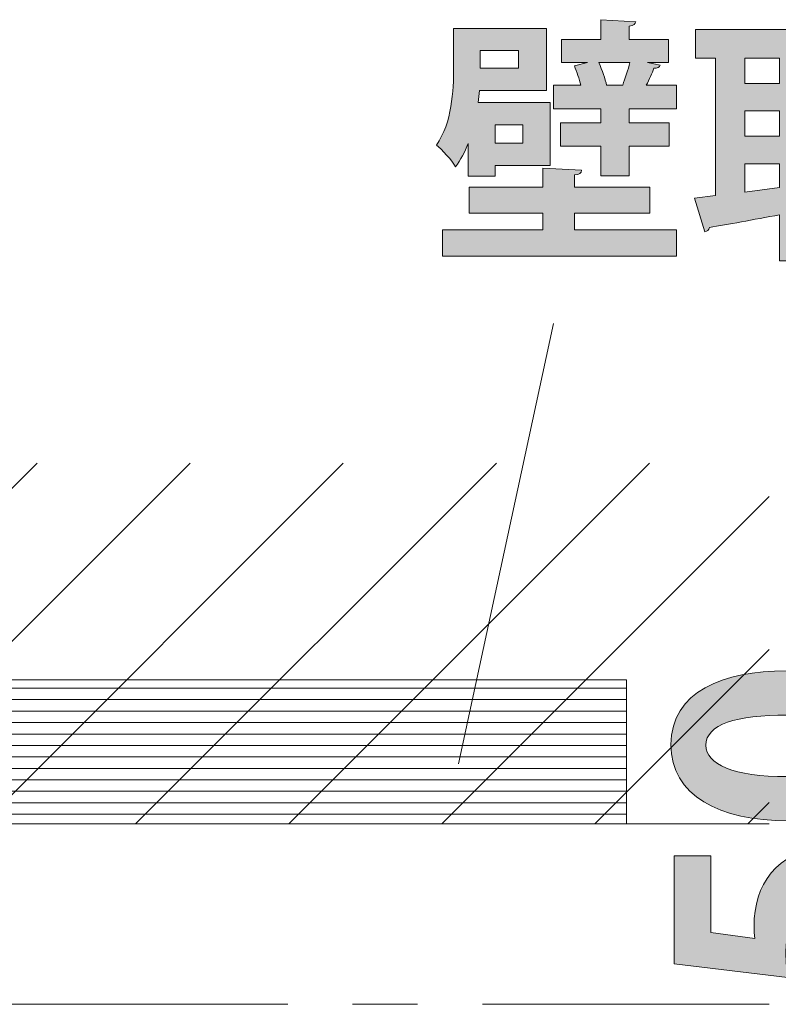
# Model space of a CAD drawing. Units: inches. Extents: x 1.3 to 58.6, y -80.3 to -1.4.
# Drawn here: x 23.4 to 29.7, y -10 to -1.9 of the extents above; entities that cross this region are included whole.
import ezdxf

# ---------------------------------------------------------------- set-up
doc = ezdxf.new("R2010")
doc.units = ezdxf.units.IN
doc.header["$MEASUREMENT"] = 0
doc.linetypes.add('AI-Linetype-1', pattern=[4.299457, 2.687159, -0.537433, 0.537433, -0.537433])
doc.layers.add('レイヤー 1', color=7, linetype='Continuous')

# ---------------------------------------------------------------- blocks, each defined once
blk = doc.blocks.new('block 2')
at = {"layer": 'レイヤー 1'}
h = blk.add_hatch(color=7, dxfattribs=at)
h.dxf.hatch_style = 2
edge = h.paths.add_edge_path()
edge.add_spline(control_points=[(27.1264, -3.169), (27.1264, -3.169), (27.1264, -2.8982), (27.1264, -2.8982), (27.099, -2.968), (27.065, -3.0336), (27.0227, -3.0906), (26.993, -3.04), (26.9064, -2.9426), (26.864, -2.913), (26.993, -2.7225), (27.0058, -2.4624), (27.0058, -2.272), (27.0058, -2.272), (27.0058, -1.9461), (27.0058, -1.9461), (27.0058, -1.9461), (27.7737, -1.9461), (27.7737, -1.9461), (27.7737, -1.9461), (27.7737, -2.4603), (27.7737, -2.4603), (27.7737, -2.4603), (27.2195, -2.4603), (27.2195, -2.4603), (27.2152, -2.492), (27.2132, -2.5258), (27.2089, -2.5597), (27.2089, -2.5597), (27.8054, -2.5597), (27.8054, -2.5597), (27.8054, -2.5597), (27.8054, -3.0801), (27.8054, -3.0801), (27.8054, -3.0801), (27.3486, -3.0801), (27.3486, -3.0801), (27.3486, -3.0801), (27.3486, -3.169), (27.3486, -3.169), (27.3486, -3.169), (27.1264, -3.169), (27.1264, -3.169)], knot_values=[0, 0, 0, 0, 1, 1, 1, 2, 2, 2, 3, 3, 3, 4, 4, 4, 5, 5, 5, 6, 6, 6, 7, 7, 7, 8, 8, 8, 9, 9, 9, 10, 10, 10, 11, 11, 11, 12, 12, 12, 13, 13, 13, 14, 14, 14, 14], degree=3, periodic=1)
edge = h.paths.add_edge_path()
edge.add_spline(control_points=[(28.0064, -3.4735), (28.0064, -3.4735), (28.0064, -3.6112), (28.0064, -3.6112), (28.0064, -3.6112), (28.8505, -3.6112), (28.8505, -3.6112), (28.8505, -3.6112), (28.8505, -3.8291), (28.8505, -3.8291), (28.8505, -3.8291), (26.9128, -3.8291), (26.9128, -3.8291), (26.9128, -3.8291), (26.9128, -3.6112), (26.9128, -3.6112), (26.9128, -3.6112), (27.7441, -3.6112), (27.7441, -3.6112), (27.7441, -3.6112), (27.7441, -3.4735), (27.7441, -3.4735), (27.7441, -3.4735), (27.1348, -3.4735), (27.1348, -3.4735), (27.1348, -3.4735), (27.1348, -3.2599), (27.1348, -3.2599), (27.1348, -3.2599), (27.7441, -3.2599), (27.7441, -3.2599), (27.7441, -3.2599), (27.7441, -3.1013), (27.7441, -3.1013), (27.7441, -3.1013), (28.0636, -3.1202), (28.0636, -3.1202), (28.0615, -3.1414), (28.0467, -3.1542), (28.0064, -3.1583), (28.0064, -3.1583), (28.0064, -3.2599), (28.0064, -3.2599), (28.0064, -3.2599), (28.6284, -3.2599), (28.6284, -3.2599), (28.6284, -3.2599), (28.6284, -3.4735), (28.6284, -3.4735), (28.6284, -3.4735), (28.0064, -3.4735), (28.0064, -3.4735)], knot_values=[0, 0, 0, 0, 1, 1, 1, 2, 2, 2, 3, 3, 3, 4, 4, 4, 5, 5, 5, 6, 6, 6, 7, 7, 7, 8, 8, 8, 9, 9, 9, 10, 10, 10, 11, 11, 11, 12, 12, 12, 13, 13, 13, 14, 14, 14, 15, 15, 15, 16, 16, 16, 17, 17, 17, 17], degree=3, periodic=1)
h.paths.add_polyline_path([(27.5432, -2.1303), (27.2257, -2.1303), (27.2257, -2.2762), (27.5432, -2.2762)])
h.paths.add_polyline_path([(27.579, -2.7437), (27.3486, -2.7437), (27.3486, -2.8959), (27.579, -2.8959)])
edge = h.paths.add_edge_path()
edge.add_spline(control_points=[(28.7151, -2.2509), (28.7089, -2.2657), (28.6918, -2.2762), (28.6622, -2.2762), (28.6474, -2.3163), (28.6241, -2.3692), (28.5988, -2.4159), (28.5988, -2.4159), (28.8505, -2.4159), (28.8505, -2.4159), (28.8505, -2.4159), (28.8505, -2.6126), (28.8505, -2.6126), (28.8505, -2.6126), (28.457, -2.6126), (28.457, -2.6126), (28.457, -2.6126), (28.457, -2.7268), (28.457, -2.7268), (28.457, -2.7268), (28.7891, -2.7268), (28.7891, -2.7268), (28.7891, -2.7268), (28.7891, -2.9194), (28.7891, -2.9194), (28.7891, -2.9194), (28.457, -2.9194), (28.457, -2.9194), (28.457, -2.9194), (28.457, -3.1647), (28.457, -3.1647), (28.457, -3.1647), (28.2222, -3.1647), (28.2222, -3.1647), (28.2222, -3.1647), (28.2222, -2.9194), (28.2222, -2.9194), (28.2222, -2.9194), (27.8901, -2.9194), (27.8901, -2.9194), (27.8901, -2.9194), (27.8901, -2.7268), (27.8901, -2.7268), (27.8901, -2.7268), (28.2222, -2.7268), (28.2222, -2.7268), (28.2222, -2.7268), (28.2222, -2.6126), (28.2222, -2.6126), (28.2222, -2.6126), (27.8309, -2.6126), (27.8309, -2.6126), (27.8309, -2.6126), (27.8309, -2.4159), (27.8309, -2.4159), (27.8309, -2.4159), (28.0572, -2.4159), (28.0572, -2.4159), (28.0445, -2.3651), (28.0255, -2.3058), (28.0043, -2.2572), (28.0043, -2.2572), (28.1122, -2.2297), (28.1122, -2.2297), (28.1122, -2.2297), (27.8986, -2.2297), (27.8986, -2.2297), (27.8986, -2.2297), (27.8986, -2.0371), (27.8986, -2.0371), (27.8986, -2.0371), (28.2222, -2.0371), (28.2222, -2.0371), (28.2222, -2.0371), (28.2222, -1.8743), (28.2222, -1.8743), (28.2222, -1.8743), (28.512, -1.8912), (28.512, -1.8912), (28.5099, -1.9081), (28.4951, -1.9229), (28.457, -1.9272), (28.457, -1.9272), (28.457, -2.0371), (28.457, -2.0371), (28.457, -2.0371), (28.7828, -2.0371), (28.7828, -2.0371), (28.7828, -2.0371), (28.7828, -2.2297), (28.7828, -2.2297), (28.7828, -2.2297), (28.6093, -2.2297), (28.6093, -2.2297), (28.6093, -2.2297), (28.7151, -2.2509), (28.7151, -2.2509)], knot_values=[0, 0, 0, 0, 1, 1, 1, 2, 2, 2, 3, 3, 3, 4, 4, 4, 5, 5, 5, 6, 6, 6, 7, 7, 7, 8, 8, 8, 9, 9, 9, 10, 10, 10, 11, 11, 11, 12, 12, 12, 13, 13, 13, 14, 14, 14, 15, 15, 15, 16, 16, 16, 17, 17, 17, 18, 18, 18, 19, 19, 19, 20, 20, 20, 21, 21, 21, 22, 22, 22, 23, 23, 23, 24, 24, 24, 25, 25, 25, 26, 26, 26, 27, 27, 27, 28, 28, 28, 29, 29, 29, 30, 30, 30, 31, 31, 31, 32, 32, 32, 32], degree=3, periodic=1)
edge = h.paths.add_edge_path()
edge.add_spline(control_points=[(28.4041, -2.4159), (28.4253, -2.3587), (28.4486, -2.2869), (28.4634, -2.2297), (28.4634, -2.2297), (28.2074, -2.2297), (28.2074, -2.2297), (28.235, -2.291), (28.2603, -2.3651), (28.2708, -2.4159), (28.2708, -2.4159), (28.4041, -2.4159), (28.4041, -2.4159)], knot_values=[0, 0, 0, 0, 1, 1, 1, 2, 2, 2, 3, 3, 3, 4, 4, 4, 4], degree=3, periodic=1)
h = blk.add_hatch(color=7, dxfattribs=at)
h.dxf.hatch_style = 2
edge = h.paths.add_edge_path()
edge.add_spline(control_points=[(30.7957, -2.1451), (30.7957, -2.1451), (30.9459, -2.1937), (30.9459, -2.1937), (30.9439, -2.2105), (30.9332, -2.2254), (30.9249, -2.2381), (30.8805, -2.6612), (30.7854, -3.0103), (30.6352, -3.2875), (30.7389, -3.4418), (30.8657, -3.5708), (31.0221, -3.6597), (30.9652, -3.7062), (30.8825, -3.8036), (30.8446, -3.8692), (30.7006, -3.7782), (30.5821, -3.6597), (30.4829, -3.52), (30.3727, -3.6597), (30.2459, -3.7762), (30.0978, -3.8692), (30.0638, -3.812), (30.0025, -3.7295), (29.9496, -3.6788), (29.9496, -3.6788), (29.9496, -3.8692), (29.9496, -3.8692), (29.9496, -3.8692), (29.7021, -3.8692), (29.7021, -3.8692), (29.7021, -3.8692), (29.7021, -3.4883), (29.7021, -3.4883), (29.4842, -3.5286), (29.2706, -3.5688), (29.1224, -3.592), (29.1183, -3.6132), (29.1013, -3.626), (29.0844, -3.628), (29.0844, -3.628), (28.9977, -3.3509), (28.9977, -3.3509), (28.9977, -3.3509), (29.1712, -3.3297), (29.1712, -3.3297), (29.1712, -3.3297), (29.1712, -2.1916), (29.1712, -2.1916), (29.1712, -2.1916), (29.0062, -2.1916), (29.0062, -2.1916), (29.0062, -2.1916), (29.0062, -1.9568), (29.0062, -1.9568), (29.0062, -1.9568), (30.1189, -1.9568), (30.1189, -1.9568), (30.1189, -1.9568), (30.1189, -2.1535), (30.1189, -2.1535), (30.1189, -2.1535), (30.7513, -2.1535), (30.7513, -2.1535), (30.7513, -2.1535), (30.7957, -2.1451), (30.7957, -2.1451)], knot_values=[0, 0, 0, 0, 1, 1, 1, 2, 2, 2, 3, 3, 3, 4, 4, 4, 5, 5, 5, 6, 6, 6, 7, 7, 7, 8, 8, 8, 9, 9, 9, 10, 10, 10, 11, 11, 11, 12, 12, 12, 13, 13, 13, 14, 14, 14, 15, 15, 15, 16, 16, 16, 17, 17, 17, 18, 18, 18, 19, 19, 19, 20, 20, 20, 21, 21, 21, 22, 22, 22, 22], degree=3, periodic=1)
h.paths.add_polyline_path([(29.7021, -2.1916), (29.4144, -2.1916), (29.4144, -2.4011), (29.7021, -2.4011)])
h.paths.add_polyline_path([(29.4144, -2.6274), (29.4144, -2.8389), (29.7021, -2.8389), (29.7021, -2.6274)])
h.paths.add_polyline_path([(29.4144, -3.0673), (29.4144, -3.3001), (29.7021, -3.262), (29.7021, -3.0673)])
edge = h.paths.add_edge_path()
edge.add_spline(control_points=[(29.9496, -2.1916), (29.9496, -2.1916), (29.9496, -3.6513), (29.9496, -3.6513), (30.0998, -3.5645), (30.2288, -3.4355), (30.3368, -3.2747), (30.2204, -3.0377), (30.14, -2.7606), (30.0809, -2.4517), (30.0809, -2.4517), (30.3093, -2.4074), (30.3093, -2.4074), (30.3496, -2.621), (30.4044, -2.8221), (30.4829, -3.004), (30.5591, -2.8262), (30.6159, -2.6231), (30.6521, -2.4011), (30.6521, -2.4011), (30.0428, -2.4011), (30.0428, -2.4011), (30.0428, -2.4011), (30.0428, -2.1916), (30.0428, -2.1916), (30.0428, -2.1916), (29.9496, -2.1916), (29.9496, -2.1916)], knot_values=[0, 0, 0, 0, 1, 1, 1, 2, 2, 2, 3, 3, 3, 4, 4, 4, 5, 5, 5, 6, 6, 6, 7, 7, 7, 8, 8, 8, 9, 9, 9, 9], degree=3, periodic=1)
at = {"layer": 'レイヤー 1', "lineweight": 0}
for points in [[(27.5432, -2.1303), (27.2257, -2.1303), (27.2257, -2.2762), (27.5432, -2.2762), (27.5432, -2.1303)], [(29.7021, -2.1916), (29.4144, -2.1916), (29.4144, -2.4011), (29.7021, -2.4011), (29.7021, -2.1916)], [(29.4144, -2.6274), (29.4144, -2.8389), (29.7021, -2.8389), (29.7021, -2.6274), (29.4144, -2.6274)], [(27.579, -2.7437), (27.3486, -2.7437), (27.3486, -2.8959), (27.579, -2.8959), (27.579, -2.7437)], [(29.4144, -3.0673), (29.4144, -3.3001), (29.7021, -3.262), (29.7021, -3.0673), (29.4144, -3.0673)]]:
    blk.add_lwpolyline(points, dxfattribs=at)
for points, knots in [([(27.1264, -3.169), (27.1264, -3.169), (27.1264, -2.8982), (27.1264, -2.8982), (27.099, -2.968), (27.065, -3.0336), (27.0227, -3.0906), (26.993, -3.04), (26.9064, -2.9426), (26.864, -2.913), (26.993, -2.7225), (27.0058, -2.4624), (27.0058, -2.272), (27.0058, -2.272), (27.0058, -1.9461), (27.0058, -1.9461), (27.0058, -1.9461), (27.7737, -1.9461), (27.7737, -1.9461), (27.7737, -1.9461), (27.7737, -2.4603), (27.7737, -2.4603), (27.7737, -2.4603), (27.2195, -2.4603), (27.2195, -2.4603), (27.2152, -2.492), (27.2132, -2.5258), (27.2089, -2.5597), (27.2089, -2.5597), (27.8054, -2.5597), (27.8054, -2.5597), (27.8054, -2.5597), (27.8054, -3.0801), (27.8054, -3.0801), (27.8054, -3.0801), (27.3486, -3.0801), (27.3486, -3.0801), (27.3486, -3.0801), (27.3486, -3.169), (27.3486, -3.169), (27.3486, -3.169), (27.1264, -3.169), (27.1264, -3.169)], [0, 0, 0, 0, 1, 1, 1, 2, 2, 2, 3, 3, 3, 4, 4, 4, 5, 5, 5, 6, 6, 6, 7, 7, 7, 8, 8, 8, 9, 9, 9, 10, 10, 10, 11, 11, 11, 12, 12, 12, 13, 13, 13, 14, 14, 14, 14]), ([(28.7151, -2.2509), (28.7089, -2.2657), (28.6918, -2.2762), (28.6622, -2.2762), (28.6474, -2.3163), (28.6241, -2.3692), (28.5988, -2.4159), (28.5988, -2.4159), (28.8505, -2.4159), (28.8505, -2.4159), (28.8505, -2.4159), (28.8505, -2.6126), (28.8505, -2.6126), (28.8505, -2.6126), (28.457, -2.6126), (28.457, -2.6126), (28.457, -2.6126), (28.457, -2.7268), (28.457, -2.7268), (28.457, -2.7268), (28.7891, -2.7268), (28.7891, -2.7268), (28.7891, -2.7268), (28.7891, -2.9194), (28.7891, -2.9194), (28.7891, -2.9194), (28.457, -2.9194), (28.457, -2.9194), (28.457, -2.9194), (28.457, -3.1647), (28.457, -3.1647), (28.457, -3.1647), (28.2222, -3.1647), (28.2222, -3.1647), (28.2222, -3.1647), (28.2222, -2.9194), (28.2222, -2.9194), (28.2222, -2.9194), (27.8901, -2.9194), (27.8901, -2.9194), (27.8901, -2.9194), (27.8901, -2.7268), (27.8901, -2.7268), (27.8901, -2.7268), (28.2222, -2.7268), (28.2222, -2.7268), (28.2222, -2.7268), (28.2222, -2.6126), (28.2222, -2.6126), (28.2222, -2.6126), (27.8309, -2.6126), (27.8309, -2.6126), (27.8309, -2.6126), (27.8309, -2.4159), (27.8309, -2.4159), (27.8309, -2.4159), (28.0572, -2.4159), (28.0572, -2.4159), (28.0445, -2.3651), (28.0255, -2.3058), (28.0043, -2.2572), (28.0043, -2.2572), (28.1122, -2.2297), (28.1122, -2.2297), (28.1122, -2.2297), (27.8986, -2.2297), (27.8986, -2.2297), (27.8986, -2.2297), (27.8986, -2.0371), (27.8986, -2.0371), (27.8986, -2.0371), (28.2222, -2.0371), (28.2222, -2.0371), (28.2222, -2.0371), (28.2222, -1.8743), (28.2222, -1.8743), (28.2222, -1.8743), (28.512, -1.8912), (28.512, -1.8912), (28.5099, -1.9081), (28.4951, -1.9229), (28.457, -1.9272), (28.457, -1.9272), (28.457, -2.0371), (28.457, -2.0371), (28.457, -2.0371), (28.7828, -2.0371), (28.7828, -2.0371), (28.7828, -2.0371), (28.7828, -2.2297), (28.7828, -2.2297), (28.7828, -2.2297), (28.6093, -2.2297), (28.6093, -2.2297), (28.6093, -2.2297), (28.7151, -2.2509), (28.7151, -2.2509)], [0, 0, 0, 0, 1, 1, 1, 2, 2, 2, 3, 3, 3, 4, 4, 4, 5, 5, 5, 6, 6, 6, 7, 7, 7, 8, 8, 8, 9, 9, 9, 10, 10, 10, 11, 11, 11, 12, 12, 12, 13, 13, 13, 14, 14, 14, 15, 15, 15, 16, 16, 16, 17, 17, 17, 18, 18, 18, 19, 19, 19, 20, 20, 20, 21, 21, 21, 22, 22, 22, 23, 23, 23, 24, 24, 24, 25, 25, 25, 26, 26, 26, 27, 27, 27, 28, 28, 28, 29, 29, 29, 30, 30, 30, 31, 31, 31, 32, 32, 32, 32]), ([(30.7957, -2.1451), (30.7957, -2.1451), (30.9459, -2.1937), (30.9459, -2.1937), (30.9439, -2.2105), (30.9332, -2.2254), (30.9249, -2.2381), (30.8805, -2.6612), (30.7854, -3.0103), (30.6352, -3.2875), (30.7389, -3.4418), (30.8657, -3.5708), (31.0221, -3.6597), (30.9652, -3.7062), (30.8825, -3.8036), (30.8446, -3.8692), (30.7006, -3.7782), (30.5821, -3.6597), (30.4829, -3.52), (30.3727, -3.6597), (30.2459, -3.7762), (30.0978, -3.8692), (30.0638, -3.812), (30.0025, -3.7295), (29.9496, -3.6788), (29.9496, -3.6788), (29.9496, -3.8692), (29.9496, -3.8692), (29.9496, -3.8692), (29.7021, -3.8692), (29.7021, -3.8692), (29.7021, -3.8692), (29.7021, -3.4883), (29.7021, -3.4883), (29.4842, -3.5286), (29.2706, -3.5688), (29.1224, -3.592), (29.1183, -3.6132), (29.1013, -3.626), (29.0844, -3.628), (29.0844, -3.628), (28.9977, -3.3509), (28.9977, -3.3509), (28.9977, -3.3509), (29.1712, -3.3297), (29.1712, -3.3297), (29.1712, -3.3297), (29.1712, -2.1916), (29.1712, -2.1916), (29.1712, -2.1916), (29.0062, -2.1916), (29.0062, -2.1916), (29.0062, -2.1916), (29.0062, -1.9568), (29.0062, -1.9568), (29.0062, -1.9568), (30.1189, -1.9568), (30.1189, -1.9568), (30.1189, -1.9568), (30.1189, -2.1535), (30.1189, -2.1535), (30.1189, -2.1535), (30.7513, -2.1535), (30.7513, -2.1535), (30.7513, -2.1535), (30.7957, -2.1451), (30.7957, -2.1451)], [0, 0, 0, 0, 1, 1, 1, 2, 2, 2, 3, 3, 3, 4, 4, 4, 5, 5, 5, 6, 6, 6, 7, 7, 7, 8, 8, 8, 9, 9, 9, 10, 10, 10, 11, 11, 11, 12, 12, 12, 13, 13, 13, 14, 14, 14, 15, 15, 15, 16, 16, 16, 17, 17, 17, 18, 18, 18, 19, 19, 19, 20, 20, 20, 21, 21, 21, 22, 22, 22, 22]), ([(28.4041, -2.4159), (28.4253, -2.3587), (28.4486, -2.2869), (28.4634, -2.2297), (28.4634, -2.2297), (28.2074, -2.2297), (28.2074, -2.2297), (28.235, -2.291), (28.2603, -2.3651), (28.2708, -2.4159), (28.2708, -2.4159), (28.4041, -2.4159), (28.4041, -2.4159)], [0, 0, 0, 0, 1, 1, 1, 2, 2, 2, 3, 3, 3, 4, 4, 4, 4]), ([(28.0064, -3.4735), (28.0064, -3.4735), (28.0064, -3.6112), (28.0064, -3.6112), (28.0064, -3.6112), (28.8505, -3.6112), (28.8505, -3.6112), (28.8505, -3.6112), (28.8505, -3.8291), (28.8505, -3.8291), (28.8505, -3.8291), (26.9128, -3.8291), (26.9128, -3.8291), (26.9128, -3.8291), (26.9128, -3.6112), (26.9128, -3.6112), (26.9128, -3.6112), (27.7441, -3.6112), (27.7441, -3.6112), (27.7441, -3.6112), (27.7441, -3.4735), (27.7441, -3.4735), (27.7441, -3.4735), (27.1348, -3.4735), (27.1348, -3.4735), (27.1348, -3.4735), (27.1348, -3.2599), (27.1348, -3.2599), (27.1348, -3.2599), (27.7441, -3.2599), (27.7441, -3.2599), (27.7441, -3.2599), (27.7441, -3.1013), (27.7441, -3.1013), (27.7441, -3.1013), (28.0636, -3.1202), (28.0636, -3.1202), (28.0615, -3.1414), (28.0467, -3.1542), (28.0064, -3.1583), (28.0064, -3.1583), (28.0064, -3.2599), (28.0064, -3.2599), (28.0064, -3.2599), (28.6284, -3.2599), (28.6284, -3.2599), (28.6284, -3.2599), (28.6284, -3.4735), (28.6284, -3.4735), (28.6284, -3.4735), (28.0064, -3.4735), (28.0064, -3.4735)], [0, 0, 0, 0, 1, 1, 1, 2, 2, 2, 3, 3, 3, 4, 4, 4, 5, 5, 5, 6, 6, 6, 7, 7, 7, 8, 8, 8, 9, 9, 9, 10, 10, 10, 11, 11, 11, 12, 12, 12, 13, 13, 13, 14, 14, 14, 15, 15, 15, 16, 16, 16, 17, 17, 17, 17])]:
    blk.add_open_spline(points, degree=3, knots=knots, dxfattribs=at)
blk = doc.blocks.new('block 13')
at = {"layer": 'レイヤー 1'}
h = blk.add_hatch(color=7, dxfattribs=at)
h.dxf.hatch_style = 2
edge = h.paths.add_edge_path()
edge.add_spline(control_points=[(29.7718, -8.5006), (29.2036, -8.5006), (28.8033, -8.2906), (28.8033, -7.8705), (28.8033, -7.4307), (29.238, -7.2602), (29.757, -7.2602), (30.3747, -7.2602), (30.7282, -7.49), (30.7282, -7.8829), (30.7282, -8.3178), (30.2931, -8.5006), (29.7718, -8.5006)], knot_values=[0, 0, 0, 0, 1, 1, 1, 2, 2, 2, 3, 3, 3, 4, 4, 4, 4], degree=3, periodic=1)
edge = h.paths.add_edge_path()
edge.add_spline(control_points=[(30.4388, -7.8779), (30.4388, -7.71), (30.2018, -7.6259), (29.7644, -7.6259), (29.3419, -7.6259), (29.0923, -7.7025), (29.0923, -7.8755), (29.0923, -8.0336), (29.3197, -8.1349), (29.7644, -8.1349), (30.2066, -8.1349), (30.4388, -8.0434), (30.4388, -7.8805), (30.4388, -7.8805), (30.4388, -7.8779), (30.4388, -7.8779)], knot_values=[0, 0, 0, 0, 1, 1, 1, 2, 2, 2, 3, 3, 3, 4, 4, 4, 5, 5, 5, 5], degree=3, periodic=1)
h = blk.add_hatch(color=7, dxfattribs=at)
h.dxf.hatch_style = 2
edge = h.paths.add_edge_path()
edge.add_spline(control_points=[(28.8305, -8.789), (28.8305, -8.789), (29.1319, -8.789), (29.1319, -8.789), (29.1319, -8.789), (29.1319, -9.4239), (29.1319, -9.4239), (29.1319, -9.4239), (29.4976, -9.4733), (29.4976, -9.4733), (29.4926, -9.4387), (29.4902, -9.4091), (29.4902, -9.3695), (29.4902, -9.0434), (29.673, -8.7369), (30.0757, -8.7369), (30.434, -8.7369), (30.7282, -9.0113), (30.7282, -9.4511), (30.7282, -9.6363), (30.6814, -9.8044), (30.6317, -9.8959), (30.6317, -9.8959), (30.3548, -9.8242), (30.3548, -9.8242), (30.3947, -9.75), (30.4416, -9.6141), (30.4416, -9.4707), (30.4416, -9.2806), (30.3203, -9.1052), (30.1053, -9.1052), (29.8805, -9.1052), (29.7544, -9.2708), (29.7544, -9.587), (29.7544, -9.6709), (29.7594, -9.7352), (29.7669, -9.797), (29.7669, -9.797), (28.8305, -9.6833), (28.8305, -9.6833), (28.8305, -9.6833), (28.8305, -8.789), (28.8305, -8.789)], knot_values=[0, 0, 0, 0, 1, 1, 1, 2, 2, 2, 3, 3, 3, 4, 4, 4, 5, 5, 5, 6, 6, 6, 7, 7, 7, 8, 8, 8, 9, 9, 9, 10, 10, 10, 11, 11, 11, 12, 12, 12, 13, 13, 13, 14, 14, 14, 14], degree=3, periodic=1)
at = {"layer": 'レイヤー 1', "lineweight": 0}
for points, knots in [([(29.7718, -8.5006), (29.2036, -8.5006), (28.8033, -8.2906), (28.8033, -7.8705), (28.8033, -7.4307), (29.238, -7.2602), (29.757, -7.2602), (30.3747, -7.2602), (30.7282, -7.49), (30.7282, -7.8829), (30.7282, -8.3178), (30.2931, -8.5006), (29.7718, -8.5006)], [0, 0, 0, 0, 1, 1, 1, 2, 2, 2, 3, 3, 3, 4, 4, 4, 4]), ([(30.4388, -7.8779), (30.4388, -7.71), (30.2018, -7.6259), (29.7644, -7.6259), (29.3419, -7.6259), (29.0923, -7.7025), (29.0923, -7.8755), (29.0923, -8.0336), (29.3197, -8.1349), (29.7644, -8.1349), (30.2066, -8.1349), (30.4388, -8.0434), (30.4388, -7.8805), (30.4388, -7.8805), (30.4388, -7.8779), (30.4388, -7.8779)], [0, 0, 0, 0, 1, 1, 1, 2, 2, 2, 3, 3, 3, 4, 4, 4, 5, 5, 5, 5]), ([(28.8305, -8.789), (28.8305, -8.789), (29.1319, -8.789), (29.1319, -8.789), (29.1319, -8.789), (29.1319, -9.4239), (29.1319, -9.4239), (29.1319, -9.4239), (29.4976, -9.4733), (29.4976, -9.4733), (29.4926, -9.4387), (29.4902, -9.4091), (29.4902, -9.3695), (29.4902, -9.0434), (29.673, -8.7369), (30.0757, -8.7369), (30.434, -8.7369), (30.7282, -9.0113), (30.7282, -9.4511), (30.7282, -9.6363), (30.6814, -9.8044), (30.6317, -9.8959), (30.6317, -9.8959), (30.3548, -9.8242), (30.3548, -9.8242), (30.3947, -9.75), (30.4416, -9.6141), (30.4416, -9.4707), (30.4416, -9.2806), (30.3203, -9.1052), (30.1053, -9.1052), (29.8805, -9.1052), (29.7544, -9.2708), (29.7544, -9.587), (29.7544, -9.6709), (29.7594, -9.7352), (29.7669, -9.797), (29.7669, -9.797), (28.8305, -9.6833), (28.8305, -9.6833), (28.8305, -9.6833), (28.8305, -8.789), (28.8305, -8.789)], [0, 0, 0, 0, 1, 1, 1, 2, 2, 2, 3, 3, 3, 4, 4, 4, 5, 5, 5, 6, 6, 6, 7, 7, 7, 8, 8, 8, 9, 9, 9, 10, 10, 10, 11, 11, 11, 12, 12, 12, 13, 13, 13, 14, 14, 14, 14])]:
    blk.add_open_spline(points, degree=3, knots=knots, dxfattribs=at)

msp = doc.modelspace()

# ---------------------------------------------------------------- linework, layer by layer
at = {"layer": 'レイヤー 1', "color": 7, "lineweight": 18}
for points in [[(27.0461, -8.0281), (27.831, -4.3868)], [(20.5788, -8.5266), (23.5622, -5.5432)], [(21.8445, -8.5266), (24.828, -5.5432)], [(23.1102, -8.5266), (26.0939, -5.5432)], [(24.3761, -8.5266), (27.3596, -5.5432)], [(25.6419, -8.5266), (28.6255, -5.5432)], [(26.9078, -8.5266), (29.6165, -5.8177)], [(28.1735, -8.5266), (29.6165, -7.0836)], [(28.4358, -7.3332), (6.9293, -7.3332)], [(28.4358, -7.4037), (6.9293, -7.4037)], [(28.4358, -8.5266), (28.4358, -7.3332)], [(28.4358, -7.4984), (6.9293, -7.4984)], [(28.4358, -7.5932), (6.9293, -7.5932)], [(28.4358, -7.6879), (6.9293, -7.6879)], [(28.4358, -7.7826), (6.9293, -7.7826)], [(28.4358, -7.8774), (6.9293, -7.8774)], [(28.4358, -7.9721), (6.9293, -7.9721)], [(28.4358, -8.0669), (6.9293, -8.0669)], [(28.4358, -8.1614), (6.9293, -8.1614)], [(28.4358, -8.2562), (6.9293, -8.2562)], [(28.4358, -8.3509), (6.9293, -8.3509)], [(29.4392, -8.5266), (29.6165, -8.3494)], [(28.4358, -8.4457), (6.9293, -8.4457)], [(5.7487, -8.5266), (29.6165, -8.5266)], [(6.9293, -8.5266), (28.4358, -8.5266)]]:
    msp.add_lwpolyline(points, dxfattribs=at)
at = {"layer": 'レイヤー 1', "color": 7, "linetype": 'AI-Linetype-1', "lineweight": 18}
msp.add_lwpolyline([(5.7487, -10.0183), (29.6165, -10.0183)], dxfattribs=at)

# ---------------------------------------------------------------- block references
at = {"layer": 'レイヤー 1'}
for name in ['block 2', 'block 13']:
    msp.add_blockref(name, (0, 0), dxfattribs=at)

doc.saveas('drawing.dxf')
